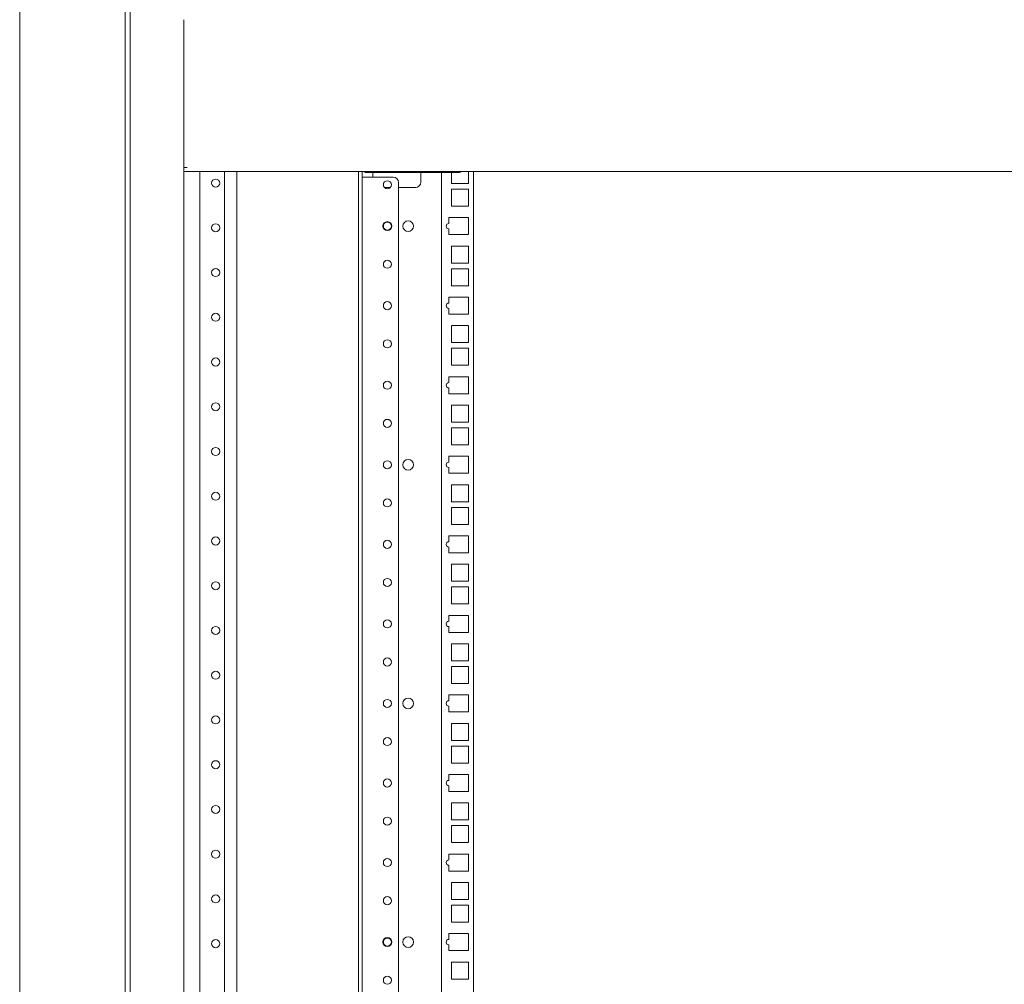
# Model space of a CAD drawing. Units: millimetres. Extents: x -7 to 7924, y -7 to 6389.
# Drawn here: x 4906 to 5456, y 3000 to 3539 of the extents above; entities that cross this region are included whole.
import ezdxf

# ---------------------------------------------------------------- set-up
doc = ezdxf.new("R2010")
doc.units = ezdxf.units.MM
doc.layers.add('Trimetric', color=7, linetype='Continuous')

msp = doc.modelspace()

# ---------------------------------------------------------------- linework, layer by layer
at = {"layer": 'Trimetric', "color": 193, "linetype": 'Continuous', "lineweight": 18}
for p, q in [((4968.12, 4496.65), (4968.12, 2498.65)), ((4998.12, 3538.92), (4998.12, 3456.38)), ((4998.12, 3455.85), (4998.12, 3456.35)), ((4999.82, 3456.35), (4998.12, 3456.35)), ((4998.12, 3455.07), (4998.12, 2584.75)), ((5938.12, 3454.15), (4998.12, 3454.15)), ((5006.92, 2585.66), (5006.92, 3454.16)), ((5020.72, 2585.66), (5020.72, 3454.17)), ((5027.72, 2585.66), (5027.72, 3454.16))]:
    msp.add_line(p, q, dxfattribs=at)
at = {"layer": 'Trimetric', "color": 151, "linetype": 'Continuous', "lineweight": 18}
for p, q in [((4965.31, 2727.15), (4965.31, 4268.15)), ((4906.36, 4221.48), (4906.36, 2570.98))]:
    msp.add_line(p, q, dxfattribs=at)
at = {"layer": 'Trimetric', "color": 2, "linetype": 'Continuous', "lineweight": 18}
for p, q in [((5095.62, 3454.17), (5095.62, 2637.47)), ((5097.62, 3454.17), (5097.62, 2637.47)), ((5098.12, 3451), (5114.92, 3451)), ((5117.92, 2637.47), (5117.92, 3448))]:
    msp.add_line(p, q, dxfattribs=at)
at = {"layer": 'Trimetric', "color": 43, "linetype": 'Continuous', "lineweight": 18}
for p, q in [((5099.12, 3453.55), (5099.12, 3454.15)), ((5099.12, 3453.55), (5140.11, 3453.55)), ((5140.12, 3454.15), (5140.12, 3453.55)), ((5151.62, 3453.55), (5140.12, 3453.55)), ((5151.62, 3453.55), (5151.62, 3454.15))]:
    msp.add_line(p, q, dxfattribs=at)
at = {"layer": 'Trimetric', "color": 122, "linetype": 'Continuous', "lineweight": 18}
for p, q in [((5103.62, 3451), (5103.62, 3453.55)), ((5130.42, 3453.55), (5130.42, 3448.15)), ((5142.02, 3453.58), (5142.02, 2586.17)), ((5147.56, 3447.4), (5147.56, 3453.55)), ((5157.06, 3454.15), (5157.06, 3447.4)), ((5159.82, 3454.16), (5159.82, 2586.17)), ((5113.32, 3445.15), (5110.09, 3445.15)), ((5127.42, 3445.15), (5117.92, 3445.15)), ((5157.06, 3447.4), (5147.56, 3447.4)), ((5147.56, 3434.7), (5147.56, 3444.2)), ((5147.56, 3444.2), (5157.06, 3444.2)), ((5157.06, 3444.2), (5157.06, 3434.7)), ((5157.06, 3434.7), (5147.56, 3434.7)), ((5146.06, 3428.33), (5157.06, 3428.33)), ((5146.06, 3425.06), (5146.06, 3428.33)), ((5157.06, 3428.33), (5157.06, 3418.83)), ((5146.06, 3418.83), (5146.06, 3422.06)), ((5157.06, 3418.83), (5146.06, 3418.83)), ((5147.56, 3402.95), (5147.56, 3412.45)), ((5147.56, 3412.45), (5157.06, 3412.45)), ((5157.06, 3412.45), (5157.06, 3402.95)), ((5157.06, 3402.95), (5147.56, 3402.95)), ((5147.56, 3390.25), (5147.56, 3399.75)), ((5147.56, 3399.75), (5157.06, 3399.75)), ((5157.06, 3399.75), (5157.06, 3390.25)), ((5157.06, 3390.25), (5147.56, 3390.25)), ((5146.06, 3383.88), (5157.06, 3383.88)), ((5146.06, 3380.61), (5146.06, 3383.88)), ((5157.06, 3383.88), (5157.06, 3374.38)), ((5146.06, 3374.38), (5146.06, 3377.61)), ((5157.06, 3374.38), (5146.06, 3374.38)), ((5147.56, 3358.5), (5147.56, 3368)), ((5147.56, 3368), (5157.06, 3368)), ((5157.06, 3368), (5157.06, 3358.5)), ((5157.06, 3358.5), (5147.56, 3358.5)), ((5147.56, 3345.8), (5147.56, 3355.3)), ((5147.56, 3355.3), (5157.06, 3355.3)), ((5157.06, 3355.3), (5157.06, 3345.8)), ((5157.06, 3345.8), (5147.56, 3345.8)), ((5146.06, 3339.43), (5157.06, 3339.43)), ((5146.06, 3336.16), (5146.06, 3339.43)), ((5157.06, 3339.43), (5157.06, 3329.93)), ((5146.06, 3329.93), (5146.06, 3333.16)), ((5157.06, 3329.93), (5146.06, 3329.93)), ((5147.56, 3314.05), (5147.56, 3323.55)), ((5147.56, 3323.55), (5157.06, 3323.55)), ((5157.06, 3323.55), (5157.06, 3314.05)), ((5157.06, 3314.05), (5147.56, 3314.05)), ((5147.56, 3301.35), (5147.56, 3310.85)), ((5147.56, 3310.85), (5157.06, 3310.85)), ((5157.06, 3310.85), (5157.06, 3301.35)), ((5157.06, 3301.35), (5147.56, 3301.35)), ((5146.06, 3294.98), (5157.06, 3294.98)), ((5146.06, 3291.71), (5146.06, 3294.98)), ((5157.06, 3294.98), (5157.06, 3285.48)), ((5146.06, 3285.48), (5146.06, 3288.71)), ((5157.06, 3285.48), (5146.06, 3285.48)), ((5147.56, 3269.6), (5147.56, 3279.1)), ((5147.56, 3279.1), (5157.06, 3279.1)), ((5157.06, 3279.1), (5157.06, 3269.6)), ((5157.06, 3269.6), (5147.56, 3269.6)), ((5147.56, 3256.9), (5147.56, 3266.4)), ((5147.56, 3266.4), (5157.06, 3266.4)), ((5157.06, 3266.4), (5157.06, 3256.9)), ((5157.06, 3256.9), (5147.56, 3256.9)), ((5146.06, 3250.53), (5157.06, 3250.53)), ((5146.06, 3247.26), (5146.06, 3250.53)), ((5157.06, 3250.53), (5157.06, 3241.03)), ((5146.06, 3241.03), (5146.06, 3244.26)), ((5157.06, 3241.03), (5146.06, 3241.03)), ((5147.56, 3225.15), (5147.56, 3234.65)), ((5147.56, 3234.65), (5157.06, 3234.65)), ((5157.06, 3234.65), (5157.06, 3225.15)), ((5157.06, 3225.15), (5147.56, 3225.15)), ((5147.56, 3212.45), (5147.56, 3221.95)), ((5147.56, 3221.95), (5157.06, 3221.95)), ((5157.06, 3221.95), (5157.06, 3212.45)), ((5157.06, 3212.45), (5147.56, 3212.45)), ((5146.06, 3206.08), (5157.06, 3206.08)), ((5146.06, 3202.81), (5146.06, 3206.08)), ((5157.06, 3206.08), (5157.06, 3196.58)), ((5146.06, 3196.58), (5146.06, 3199.81)), ((5157.06, 3196.58), (5146.06, 3196.58)), ((5147.56, 3180.7), (5147.56, 3190.2)), ((5147.56, 3190.2), (5157.06, 3190.2)), ((5157.06, 3190.2), (5157.06, 3180.7)), ((5157.06, 3180.7), (5147.56, 3180.7)), ((5147.56, 3168), (5147.56, 3177.5)), ((5147.56, 3177.5), (5157.06, 3177.5)), ((5157.06, 3177.5), (5157.06, 3168)), ((5157.06, 3168), (5147.56, 3168)), ((5146.06, 3161.63), (5157.06, 3161.63)), ((5146.06, 3158.36), (5146.06, 3161.63)), ((5157.06, 3161.63), (5157.06, 3152.13)), ((5146.06, 3152.13), (5146.06, 3155.36)), ((5157.06, 3152.13), (5146.06, 3152.13)), ((5147.56, 3136.25), (5147.56, 3145.75)), ((5147.56, 3145.75), (5157.06, 3145.75)), ((5157.06, 3145.75), (5157.06, 3136.25)), ((5157.06, 3136.25), (5147.56, 3136.25)), ((5147.56, 3123.55), (5147.56, 3133.05)), ((5147.56, 3133.05), (5157.06, 3133.05)), ((5157.06, 3133.05), (5157.06, 3123.55)), ((5157.06, 3123.55), (5147.56, 3123.55)), ((5146.06, 3117.18), (5157.06, 3117.18)), ((5146.06, 3113.91), (5146.06, 3117.18)), ((5157.06, 3117.18), (5157.06, 3107.68)), ((5146.06, 3107.68), (5146.06, 3110.91)), ((5157.06, 3107.68), (5146.06, 3107.68)), ((5147.56, 3091.8), (5147.56, 3101.3)), ((5147.56, 3101.3), (5157.06, 3101.3)), ((5157.06, 3101.3), (5157.06, 3091.8)), ((5157.06, 3091.8), (5147.56, 3091.8)), ((5147.56, 3079.1), (5147.56, 3088.6)), ((5147.56, 3088.6), (5157.06, 3088.6)), ((5157.06, 3088.6), (5157.06, 3079.1)), ((5157.06, 3079.1), (5147.56, 3079.1)), ((5146.06, 3072.73), (5157.06, 3072.73)), ((5146.06, 3069.46), (5146.06, 3072.73)), ((5157.06, 3072.73), (5157.06, 3063.23)), ((5146.06, 3063.23), (5146.06, 3066.46)), ((5157.06, 3063.23), (5146.06, 3063.23)), ((5147.56, 3047.35), (5147.56, 3056.85)), ((5147.56, 3056.85), (5157.06, 3056.85)), ((5157.06, 3056.85), (5157.06, 3047.35)), ((5157.06, 3047.35), (5147.56, 3047.35)), ((5147.56, 3034.65), (5147.56, 3044.15)), ((5147.56, 3044.15), (5157.06, 3044.15)), ((5157.06, 3044.15), (5157.06, 3034.65)), ((5157.06, 3034.65), (5147.56, 3034.65)), ((5146.06, 3028.28), (5157.06, 3028.28)), ((5146.06, 3025.01), (5146.06, 3028.28)), ((5157.06, 3028.28), (5157.06, 3018.78)), ((5146.06, 3018.78), (5146.06, 3022.01)), ((5157.06, 3018.78), (5146.06, 3018.78)), ((5147.56, 3002.9), (5147.56, 3012.4)), ((5147.56, 3012.4), (5157.06, 3012.4)), ((5157.06, 3012.4), (5157.06, 3002.9)), ((5157.06, 3002.9), (5147.56, 3002.9))]:
    msp.add_line(p, q, dxfattribs=at)
at = {"layer": 'Trimetric', "color": 193, "linetype": 'Continuous', "lineweight": 18}
for centre in [(5015.82, 3447.65), (5015.82, 3422.65), (5015.82, 3397.65), (5015.82, 3372.65), (5015.82, 3347.65), (5015.82, 3322.65), (5015.82, 3297.65), (5015.82, 3272.65), (5015.82, 3247.65), (5015.82, 3222.65), (5015.82, 3197.65), (5015.82, 3172.65), (5015.82, 3147.65), (5015.82, 3122.65), (5015.82, 3097.65), (5015.82, 3072.65), (5015.82, 3047.65), (5015.82, 3022.65)]:
    msp.add_circle(centre, 2.25, dxfattribs=at)
at = {"layer": 'Trimetric', "color": 2, "linetype": 'Continuous', "lineweight": 18}
for centre in [(5111.7, 3446.72), (5111.7, 3402.27), (5111.7, 3379.13), (5111.7, 3357.82), (5111.7, 3334.68), (5111.7, 3313.37), (5111.7, 3290.23), (5111.7, 3268.92), (5111.7, 3245.78), (5111.7, 3224.47), (5111.7, 3201.33), (5111.7, 3180.02), (5111.7, 3156.88), (5111.7, 3135.57), (5111.7, 3112.43), (5111.7, 3091.12), (5111.7, 3067.98), (5111.7, 3046.67), (5111.7, 3002.22)]:
    msp.add_circle(centre, 2.25, dxfattribs=at)
at = {"layer": 'Trimetric', "color": 3, "linetype": 'Continuous', "lineweight": 18}
for centre, radius in [((5111.7, 3423.58), 2.5), ((5111.7, 3423.58), 2.25), ((5111.7, 3023.53), 2.5), ((5111.7, 3023.53), 2.25)]:
    msp.add_circle(centre, radius, dxfattribs=at)
at = {"layer": 'Trimetric', "color": 122, "linetype": 'Continuous', "lineweight": 18}
for centre in [(5123.3, 3423.58), (5123.3, 3290.23), (5123.3, 3156.88), (5123.3, 3023.53)]:
    msp.add_circle(centre, 3, dxfattribs=at)
at = {"layer": 'Trimetric', "color": 43, "linetype": 'Continuous', "lineweight": 18}
msp.add_arc((5151.62, 3456.05), 2.5, 270, 310.5366, dxfattribs=at)
at = {"layer": 'Trimetric', "color": 2, "linetype": 'Continuous', "lineweight": 18}
msp.add_arc((5114.92, 3448), 3, 0, 90, dxfattribs=at)
at = {"layer": 'Trimetric', "color": 122, "linetype": 'Continuous', "lineweight": 18}
for centre, radius, start, end in [((5127.42, 3448.15), 3, 270, 0), ((5146.06, 3423.56), 1.5, 90, 270), ((5146.06, 3379.11), 1.5, 90, 270), ((5146.06, 3334.66), 1.5, 90, 270), ((5146.06, 3290.21), 1.5, 90, 270), ((5146.06, 3245.76), 1.5, 90, 270), ((5146.06, 3201.31), 1.5, 90, 270), ((5146.06, 3156.86), 1.5, 90, 270), ((5146.06, 3112.41), 1.5, 90, 270), ((5146.06, 3067.96), 1.5, 90, 270), ((5146.06, 3023.51), 1.5, 90, 270)]:
    msp.add_arc(centre, radius, start, end, dxfattribs=at)
at = {"layer": 'Trimetric', "color": 193, "linetype": 'Continuous', "lineweight": 18}
msp.add_open_spline([(4998.12, 3455.05), (4998.12, 3455.85)], degree=1, dxfattribs=at)
at = {"layer": 'Trimetric', "color": 2, "linetype": 'Continuous', "lineweight": 18}
msp.add_open_spline([(5098.12, 3451), (5097.62, 3451)], degree=1, dxfattribs=at)

doc.saveas('drawing.dxf')
